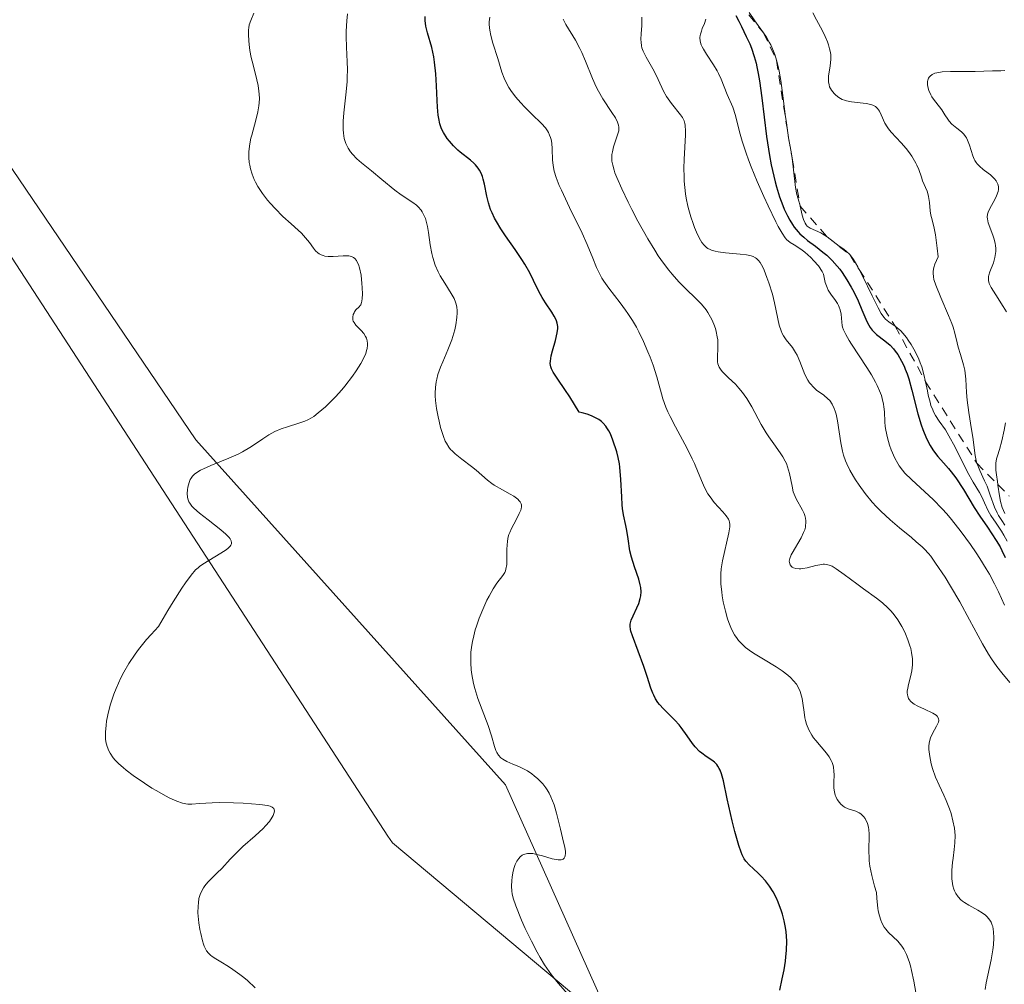
# Model space of a CAD drawing. Units: metres. Extents: x 628938 to 631495, y 4674098 to 4676458.
# Drawn here: x 629918 to 630023, y 4674799 to 4674902 of the extents above; entities that cross this region are included whole.
import ezdxf

# ---------------------------------------------------------------- set-up
doc = ezdxf.new("R2010")
doc.units = ezdxf.units.M
doc.header["$MEASUREMENT"] = 0
doc.linetypes.add('DGN Style 2', pattern=[1.648017, 0.98881, -0.659207])
for name, color, linetype, lineweight in [('Curva de nivel maestra', 30, 'Continuous', 30), ('Curva de nivel normal', 30, 'Continuous', 0), ('Escarpado lineal', 30, 'DGN Style 2', 0), ('Matorral CxS', 135, 'Continuous', 0), ('Suelo desnudo CxS', 253, 'Continuous', 0), ('Vía pecuaria CxS', 92, 'Continuous', 13)]:
    doc.layers.add(name, color=color, linetype=linetype, lineweight=lineweight)

msp = doc.modelspace()

# ---------------------------------------------------------------- linework, layer by layer
at = {"layer": 'Curva de nivel maestra', "color": 30, "linetype": 'Continuous', "lineweight": 30, "flags": 128}
for points, elevation in [([(629998.87, 4674798.1201), (629999.13, 4674799.3201), (629999.32, 4674800.3001), (629999.47, 4674801.2001), (629999.52, 4674801.6601), (629999.58, 4674802.3501), (629999.6, 4674803.4001), (629999.53, 4674804.3301), (629999.47, 4674804.8001), (629999.34, 4674805.5101), (629999.16, 4674806.2201), (629999.05, 4674806.5701), (629998.69, 4674807.5001), (629998.49, 4674807.9501), (629998.14, 4674808.6101), (629997.75, 4674809.2201), (629997.54, 4674809.5101), (629997.32, 4674809.7801), (629996.87, 4674810.2801), (629996.57, 4674810.5901), (629996, 4674811.1301), (629995.62, 4674811.4801), (629995.23, 4674811.9101), (629995.06, 4674812.1501), (629994.83, 4674812.5901), (629994.72, 4674812.8701), (629994.48, 4674813.5701), (629994.07, 4674815.0501), (629993.78, 4674816.2201), (629993.25, 4674818.5701), (629992.84, 4674820.4701), (629992.63, 4674821.2101), (629992.47, 4674821.6301), (629992.38, 4674821.8101), (629992.23, 4674822.0601), (629992.12, 4674822.2101), (629991.87, 4674822.4701), (629991.59, 4674822.6901), (629990.98, 4674823.0901), (629990.51, 4674823.4301), (629990.27, 4674823.6301), (629989.82, 4674824.1101), (629989.53, 4674824.4801), (629988.97, 4674825.2901), (629988.32, 4674826.1801), (629988.1, 4674826.4501), (629987.65, 4674826.9501), (629986.42, 4674828.1801), (629986.01, 4674828.6401), (629985.83, 4674828.8601), (629985.59, 4674829.2301), (629985.38, 4674829.6401), (629985.28, 4674829.8601), (629985.09, 4674830.3801), (629984.7, 4674831.6201), (629984.34, 4674832.7101), (629983.1, 4674835.9801), (629982.95, 4674836.4601), (629982.91, 4674836.6601), (629982.87, 4674837.0101), (629982.88, 4674837.2201), (629982.91, 4674837.3601), (629982.99, 4674837.6401), (629983.78, 4674839.4101), (629983.95, 4674839.9501), (629984, 4674840.2301), (629984.03, 4674840.6701), (629983.99, 4674841.1501), (629983.94, 4674841.4201), (629983.78, 4674842.0101), (629983.32, 4674843.3301), (629983, 4674844.3701), (629982.84, 4674845.0501), (629982.64, 4674846.3401), (629982.51, 4674847.2201), (629982.4, 4674847.7701), (629982.16, 4674848.9101), (629982.06, 4674849.5801), (629982.02, 4674849.9601), (629981.96, 4674850.8101), (629981.87, 4674852.6801), (629981.77, 4674853.9801), (629981.72, 4674854.3601), (629981.59, 4674855.0301), (629981.43, 4674855.6401), (629981, 4674856.8901), (629980.76, 4674857.5401), (629980.6, 4674857.8801), (629980.39, 4674858.2101), (629980.27, 4674858.3801), (629979.98, 4674858.7001), (629979.8, 4674858.8601), (629979.5, 4674859.0801), (629979.02, 4674859.3501), (629978.74, 4674859.4701), (629978.27, 4674859.6401), (629977.73, 4674859.7901), (629977.43, 4674859.8501), (629976.42, 4674861.4901), (629975.89, 4674862.3001), (629975.13, 4674863.4001), (629974.64, 4674864.1301), (629974.45, 4674864.5101), (629974.39, 4674864.7001), (629974.33, 4674865.0601), (629974.34, 4674865.3201), (629974.43, 4674865.8901), (629974.56, 4674866.4101), (629974.88, 4674867.5401), (629975.06, 4674868.3401), (629975.12, 4674868.8001), (629975.12, 4674869.0101), (629975.07, 4674869.3901), (629974.99, 4674869.6401), (629974.93, 4674869.8001), (629974.75, 4674870.1401), (629974.49, 4674870.5601), (629973.82, 4674871.5401), (629973.45, 4674872.1201), (629973.27, 4674872.4401), (629972.92, 4674873.1301), (629972.13, 4674874.7501), (629971.61, 4674875.6901), (629971.3, 4674876.1801), (629970.59, 4674877.2401), (629969.54, 4674878.7201), (629969.03, 4674879.4701), (629968.57, 4674880.2301), (629968.37, 4674880.6101), (629968.1, 4674881.1701), (629967.95, 4674881.5301), (629967.71, 4674882.2501), (629967.54, 4674882.9401), (629967.28, 4674884.2101), (629967.15, 4674884.7701), (629967.08, 4674885.0401), (629966.94, 4674885.4001), (629966.76, 4674885.7301), (629966.63, 4674885.9301), (629966.33, 4674886.3001), (629966.16, 4674886.4701), (629965.81, 4674886.7901), (629964.71, 4674887.6501), (629964.45, 4674887.8701), (629963.97, 4674888.3301), (629963.56, 4674888.8101), (629963.31, 4674889.1201), (629962.92, 4674889.7401), (629962.71, 4674890.1401), (629962.63, 4674890.3401), (629962.53, 4674890.6701), (629962.41, 4674891.2601), (629962.36, 4674891.6101), (629962.29, 4674892.4501), (629962.25, 4674893.1501), (629962.17, 4674894.7501), (629962.08, 4674896.0301), (629961.96, 4674897.2601), (629961.87, 4674897.8301), (629961.66, 4674898.8201), (629961.2, 4674900.4101), (629961.03, 4674901.1001), (629960.98, 4674901.4401), (629960.96, 4674901.6701), (629960.96, 4674902.1301)], 425), ([(629994.15, 4674902.2501), (629994.49, 4674901.6501), (629994.77, 4674901.0901), (629995.27, 4674900.0001), (629995.64, 4674899.2201), (629995.84, 4674898.7501), (629996.13, 4674897.8801), (629996.33, 4674897.1601), (629996.42, 4674896.7501), (629996.56, 4674896.0501), (629996.69, 4674895.2601), (629996.93, 4674893.4501), (629997.44, 4674889.3301), (629997.76, 4674887.2801), (629997.95, 4674886.3001), (629998.08, 4674885.6801), (629998.37, 4674884.4901), (629998.52, 4674883.9401), (629998.84, 4674882.8901), (629999.18, 4674881.9401), (629999.34, 4674881.5601), (629999.67, 4674880.8501), (629999.92, 4674880.3801), (630000.21, 4674879.9101), (630000.41, 4674879.6301), (630000.81, 4674879.1401), (630001.01, 4674878.9301), (630001.42, 4674878.5501), (630001.83, 4674878.2101), (630002.66, 4674877.6101), (630003.47, 4674876.9801), (630003.87, 4674876.6401), (630004.45, 4674876.0801), (630005.01, 4674875.4701), (630005.28, 4674875.1301), (630005.54, 4674874.7801), (630006.04, 4674874.0201), (630006.49, 4674873.2401), (630006.76, 4674872.7301), (630007.23, 4674871.7501), (630007.64, 4674870.8001), (630008.04, 4674869.8001), (630008.22, 4674869.4001), (630008.51, 4674868.9101), (630008.72, 4674868.6401), (630008.87, 4674868.4801), (630009.19, 4674868.1801), (630010.09, 4674867.5001), (630010.64, 4674867.0101), (630011, 4674866.6201), (630011.18, 4674866.4001), (630011.46, 4674866.0201), (630011.87, 4674865.3201), (630012.14, 4674864.7701), (630012.27, 4674864.4701), (630012.46, 4674863.9701), (630012.64, 4674863.4201), (630012.98, 4674862.2201), (630013.63, 4674859.6901), (630013.97, 4674858.5201), (630014.15, 4674858.0001), (630014.54, 4674857.0701), (630014.94, 4674856.3001), (630015.21, 4674855.8601), (630015.39, 4674855.5901), (630015.76, 4674855.1201), (630016.35, 4674854.4501), (630016.9, 4674853.8501), (630017.19, 4674853.5001), (630017.67, 4674852.8601), (630018.48, 4674851.6101), (630019.65, 4674849.6901), (630020.23, 4674848.7601), (630021.05, 4674847.5701), (630022, 4674846.1701), (630022.41, 4674845.4701), (630022.6, 4674845.1001), (630022.95, 4674844.3301)], 450)]:
    msp.add_lwpolyline(points, dxfattribs=dict(at, elevation=elevation))
at = {"layer": 'Curva de nivel normal', "color": 30, "linetype": 'Continuous', "lineweight": 0, "flags": 128}
for points, elevation in [([(629942.78, 4674798.3701), (629941.96, 4674799.1401), (629941.56, 4674799.4801), (629941.16, 4674799.7901), (629940.41, 4674800.3301), (629939.94, 4674800.6401), (629939.1, 4674801.1401), (629938.57, 4674801.4501), (629938.18, 4674801.7101), (629938.02, 4674801.8401), (629937.8, 4674802.0601), (629937.6, 4674802.3201), (629937.51, 4674802.4701), (629937.35, 4674802.8301), (629937.27, 4674803.0401), (629937.16, 4674803.4001), (629936.96, 4674804.1701), (629936.87, 4674804.6101), (629936.76, 4674805.3101), (629936.69, 4674806.0301), (629936.67, 4674806.3901), (629936.68, 4674807.0901), (629936.71, 4674807.4301), (629936.78, 4674807.9001), (629936.91, 4674808.3201), (629937.01, 4674808.5801), (629937.26, 4674809.0401), (629937.41, 4674809.2601), (629937.72, 4674809.6401), (629938.06, 4674809.9901), (629938.74, 4674810.6401), (629939.22, 4674811.1201), (629940.12, 4674812.1101), (629940.88, 4674812.9101), (629941.48, 4674813.4601), (629942.77, 4674814.5901), (629943.65, 4674815.4001), (629943.9, 4674815.6601), (629944.31, 4674816.1501), (629944.61, 4674816.5901), (629944.71, 4674816.7701), (629944.82, 4674817.0901), (629944.85, 4674817.2801), (629944.78, 4674817.5201), (629944.61, 4674817.6601), (629944.4, 4674817.7601), (629944.11, 4674817.8301), (629943.29, 4674817.9501), (629941.49, 4674818.0901), (629940.48, 4674818.1401), (629939.02, 4674818.1601), (629938.19, 4674818.1401), (629936.84, 4674818.0401), (629936.03, 4674818.0001), (629935.59, 4674818.0001), (629935.37, 4674818.0301), (629935.02, 4674818.0901), (629934.42, 4674818.2901), (629933.66, 4674818.6301), (629933.21, 4674818.8601), (629932.26, 4674819.4001), (629931.75, 4674819.7101), (629930.94, 4674820.2201), (629929.74, 4674821.0501), (629929, 4674821.6201), (629928.66, 4674821.8901), (629928.21, 4674822.3001), (629927.83, 4674822.6901), (629927.62, 4674822.9401), (629927.27, 4674823.4301), (629927.14, 4674823.6701), (629926.95, 4674824.1501), (629926.84, 4674824.6301), (629926.8, 4674824.9601), (629926.79, 4674825.6701), (629926.85, 4674826.4401), (629926.91, 4674826.8601), (629927.03, 4674827.5201), (629927.3, 4674828.5801), (629927.68, 4674829.7301), (629927.92, 4674830.3501), (629928.44, 4674831.4901), (629928.75, 4674832.0901), (629929.29, 4674833.0301), (629929.95, 4674834.0101), (629930.33, 4674834.5201), (629931.18, 4674835.5801), (629931.66, 4674836.1301), (629932.46, 4674836.9801), (629933.46, 4674838.6701), (629934.03, 4674839.6001), (629934.96, 4674841.0701), (629935.33, 4674841.6301), (629935.94, 4674842.4601), (629936.41, 4674843.0101), (629936.68, 4674843.2501), (629936.85, 4674843.3901), (629937.19, 4674843.6201), (629939.13, 4674844.7901), (629939.67, 4674845.1601), (629939.89, 4674845.3401), (629940.1, 4674845.5501), (629940.17, 4674845.6601), (629940.24, 4674845.8101), (629940.26, 4674845.9101), (629940.23, 4674846.1201), (629940.12, 4674846.3301), (629940, 4674846.4901), (629939.66, 4674846.8401), (629939.11, 4674847.3101), (629937.77, 4674848.3601), (629936.83, 4674849.0801), (629936.24, 4674849.6001), (629936.02, 4674849.8201), (629935.79, 4674850.1301), (629935.71, 4674850.2801), (629935.6, 4674850.6101), (629935.56, 4674850.7901), (629935.53, 4674851.1701), (629935.55, 4674851.5801), (629935.59, 4674851.8501), (629935.72, 4674852.3701), (629935.84, 4674852.6801), (629935.93, 4674852.8201), (629936.09, 4674853.0401), (629936.3, 4674853.2401), (629936.43, 4674853.3501), (629936.93, 4674853.6601), (629937.25, 4674853.8301), (629938.04, 4674854.1801), (629939.98, 4674854.9601), (629940.96, 4674855.3901), (629941.42, 4674855.6201), (629942.23, 4674856.0901), (629942.72, 4674856.4101), (629943.61, 4674857.0201), (629944.24, 4674857.4301), (629944.56, 4674857.6201), (629944.89, 4674857.7901), (629945.57, 4674858.0701), (629946.24, 4674858.3101), (629947.46, 4674858.6801), (629948.1, 4674858.9101), (629948.4, 4674859.0401), (629948.82, 4674859.2801), (629949.05, 4674859.4201), (629949.53, 4674859.7801), (629950.29, 4674860.4401), (629950.7, 4674860.8401), (629951.36, 4674861.5101), (629952.03, 4674862.2401), (629952.36, 4674862.6401), (629953.2, 4674863.7201), (629953.58, 4674864.2701), (629954.08, 4674865.0701), (629954.46, 4674865.8101), (629954.6, 4674866.1501), (629954.7, 4674866.4701), (629954.74, 4674866.6601), (629954.79, 4674867.0301), (629954.79, 4674867.1901), (629954.75, 4674867.5001), (629954.67, 4674867.7801), (629954.59, 4674867.9501), (629954.39, 4674868.2601), (629954.12, 4674868.5801), (629953.56, 4674869.1501), (629953.35, 4674869.4301), (629953.27, 4674869.5801), (629953.23, 4674869.7201), (629953.21, 4674869.8201), (629953.21, 4674870.0201), (629953.27, 4674870.3101), (629953.35, 4674870.4901), (629953.41, 4674870.6001), (629953.56, 4674870.7901), (629953.91, 4674871.1101), (629954.02, 4674871.2601), (629954.07, 4674871.3501), (629954.15, 4674871.5901), (629954.18, 4674871.7401), (629954.22, 4674872.0101), (629954.24, 4674872.4701), (629954.23, 4674873.2001), (629954.2, 4674873.6001), (629954.1, 4674874.4901), (629953.93, 4674875.3001), (629953.82, 4674875.6401), (629953.7, 4674875.9101), (629953.61, 4674876.0701), (629953.42, 4674876.3001), (629953.31, 4674876.3901), (629953.07, 4674876.5101), (629952.81, 4674876.5701), (629952.62, 4674876.5801), (629952.2, 4674876.5701), (629951.12, 4674876.4901), (629950.57, 4674876.5001), (629950.22, 4674876.5501), (629950.06, 4674876.5901), (629949.83, 4674876.6701), (629949.62, 4674876.7901), (629949.49, 4674876.8901), (629949.25, 4674877.1101), (629949.03, 4674877.3801), (629948.58, 4674878.0001), (629948.18, 4674878.4901), (629947.72, 4674878.9901), (629947.37, 4674879.3201), (629946.62, 4674880.0001), (629945.75, 4674880.7801), (629944.93, 4674881.6101), (629944.42, 4674882.1601), (629944.11, 4674882.5301), (629943.56, 4674883.2401), (629943.08, 4674883.9801), (629942.83, 4674884.4301), (629942.69, 4674884.7201), (629942.47, 4674885.2801), (629942.28, 4674885.8801), (629942.2, 4674886.2701), (629942.16, 4674886.5401), (629942.11, 4674887.0801), (629942.1, 4674887.6701), (629942.13, 4674887.9901), (629942.2, 4674888.5301), (629942.32, 4674889.1401), (629942.41, 4674889.4801), (629942.86, 4674891.0701), (629943.07, 4674891.9701), (629943.17, 4674892.5901), (629943.21, 4674892.9001), (629943.23, 4674893.3701), (629943.21, 4674893.8401), (629943.18, 4674894.1601), (629943.09, 4674894.7801), (629942.97, 4674895.3901), (629942.66, 4674896.5601), (629942.45, 4674897.3801), (629942.36, 4674897.7701), (629942.23, 4674898.5001), (629942.14, 4674899.1501), (629942.11, 4674899.5401), (629942.08, 4674900.2101), (629942.08, 4674900.7201), (629942.1, 4674900.9401), (629942.16, 4674901.2401), (629942.31, 4674901.7101), (629942.64, 4674902.5001)], 415), ([(629976.22, 4674797.6901), (629975.18, 4674798.8601), (629974.45, 4674799.7601), (629974.2, 4674800.0901), (629973.72, 4674800.8201), (629973.24, 4674801.6101), (629972.93, 4674802.1601), (629972.31, 4674803.3401), (629971.65, 4674804.7101), (629971.26, 4674805.5901), (629970.63, 4674807.1301), (629970.36, 4674807.9601), (629970.25, 4674808.4101), (629970.21, 4674808.6801), (629970.19, 4674809.2301), (629970.21, 4674809.8401), (629970.25, 4674810.1701), (629970.32, 4674810.6501), (629970.43, 4674811.1101), (629970.5, 4674811.3301), (629970.57, 4674811.5301), (629970.75, 4674811.8901), (629970.96, 4674812.1901), (629971.11, 4674812.3601), (629971.34, 4674812.5301), (629971.46, 4674812.6001), (629971.6, 4674812.6601), (629971.89, 4674812.7301), (629972.23, 4674812.7301), (629972.47, 4674812.7101), (629973.03, 4674812.5901), (629973.51, 4674812.4601), (629974.52, 4674812.1601), (629974.97, 4674812.0601), (629975.17, 4674812.0401), (629975.5, 4674812.0401), (629975.7, 4674812.1101), (629975.81, 4674812.2101), (629975.89, 4674812.3501), (629975.93, 4674812.4601), (629975.95, 4674812.7501), (629975.94, 4674812.9401), (629975.87, 4674813.3901), (629975.75, 4674813.9401), (629975.42, 4674815.3201), (629975, 4674817.0301), (629974.73, 4674817.9101), (629974.4, 4674818.7601), (629974.21, 4674819.1501), (629973.99, 4674819.5101), (629973.84, 4674819.7401), (629973.52, 4674820.1601), (629973.35, 4674820.3501), (629972.99, 4674820.7101), (629972.62, 4674821.0201), (629972.37, 4674821.2101), (629971.88, 4674821.5401), (629971.33, 4674821.8401), (629970.98, 4674822.0001), (629970.33, 4674822.2701), (629969.7, 4674822.5401), (629969.25, 4674822.8001), (629969.06, 4674822.9501), (629968.81, 4674823.2101), (629968.61, 4674823.5201), (629968.52, 4674823.7101), (629968.36, 4674824.1401), (629968.03, 4674825.2701), (629967.68, 4674826.3901), (629966.6, 4674829.2701), (629966.26, 4674830.3401), (629966.12, 4674830.8801), (629965.94, 4674831.8501), (629965.87, 4674832.3401), (629965.82, 4674833.0801), (629965.83, 4674833.8301), (629965.85, 4674834.2101), (629965.94, 4674834.9801), (629966.01, 4674835.3801), (629966.14, 4674835.9801), (629966.31, 4674836.6001), (629966.43, 4674837.0201), (629966.72, 4674837.8501), (629967.21, 4674839.0401), (629967.55, 4674839.7701), (629967.78, 4674840.2201), (629968.21, 4674840.9801), (629968.63, 4674841.6101), (629969.25, 4674842.4001), (629969.46, 4674842.7201), (629969.54, 4674842.9001), (629969.59, 4674843.1101), (629969.67, 4674843.5801), (629969.7, 4674844.1101), (629969.7, 4674845.1501), (629969.71, 4674845.7401), (629969.74, 4674846.0101), (629969.8, 4674846.4001), (629969.91, 4674846.8001), (629969.99, 4674847.0001), (629970.19, 4674847.4501), (629970.68, 4674848.3801), (629971.02, 4674849.0301), (629971.17, 4674849.3801), (629971.22, 4674849.5401), (629971.25, 4674849.7701), (629971.24, 4674849.9801), (629971.21, 4674850.0901), (629971.1, 4674850.3001), (629971.02, 4674850.4101), (629970.86, 4674850.5601), (629970.42, 4674850.8901), (629970.05, 4674851.1101), (629969.23, 4674851.5601), (629968.33, 4674852.0801), (629968.07, 4674852.2501), (629967.62, 4674852.6001), (629966.39, 4674853.6801), (629965.9, 4674854.0601), (629964.86, 4674854.8401), (629964.16, 4674855.4001), (629963.83, 4674855.7201), (629963.68, 4674855.8801), (629963.48, 4674856.1301), (629963.23, 4674856.5401), (629963.11, 4674856.7701), (629962.9, 4674857.2801), (629962.61, 4674858.2301), (629962.44, 4674858.9101), (629962.33, 4674859.3801), (629962.17, 4674860.2601), (629962.05, 4674861.1101), (629962.02, 4674861.6001), (629962.02, 4674861.9101), (629962.05, 4674862.5001), (629962.13, 4674863.1001), (629962.2, 4674863.4001), (629962.32, 4674863.8801), (629962.59, 4674864.6601), (629962.83, 4674865.2301), (629963.39, 4674866.5101), (629963.81, 4674867.6001), (629964.03, 4674868.3001), (629964.12, 4674868.6501), (629964.24, 4674869.1901), (629964.35, 4674869.9801), (629964.37, 4674870.4801), (629964.36, 4674870.7201), (629964.33, 4674871.0701), (629964.26, 4674871.4001), (629964.2, 4674871.6101), (629964.05, 4674872.0001), (629963.75, 4674872.5601), (629963.04, 4674873.6401), (629962.56, 4674874.4401), (629962.33, 4674874.8701), (629962.03, 4674875.5801), (629961.77, 4674876.3801), (629961.67, 4674876.8201), (629961.5, 4674877.7501), (629961.32, 4674879.0601), (629961.2, 4674879.6901), (629961.06, 4674880.2801), (629960.98, 4674880.5601), (629960.83, 4674880.9301), (629960.64, 4674881.2601), (629960.51, 4674881.4601), (629960.19, 4674881.8101), (629960.02, 4674881.9701), (629959.65, 4674882.2601), (629958.39, 4674883.0901), (629957.73, 4674883.5901), (629956.34, 4674884.7401), (629955.22, 4674885.6601), (629954.16, 4674886.4901), (629953.65, 4674886.9401), (629953.19, 4674887.4201), (629952.98, 4674887.6901), (629952.73, 4674888.0601), (629952.62, 4674888.2701), (629952.48, 4674888.5801), (629952.31, 4674889.1001), (629952.21, 4674889.6701), (629952.18, 4674890.0801), (629952.18, 4674890.9501), (629952.25, 4674891.8601), (629952.47, 4674893.7601), (629952.6, 4674895.1601), (629952.63, 4674895.6101), (629952.65, 4674896.4801), (629952.63, 4674897.3101), (629952.56, 4674898.8801), (629952.52, 4674900.0201), (629952.52, 4674900.5801), (629952.58, 4674901.6901), (629952.65, 4674902.4101)], 420), ([(629967.85, 4674902.0601), (629967.81, 4674901.5801), (629967.8, 4674901.3201), (629967.83, 4674900.9301), (629967.86, 4674900.6701), (629967.97, 4674900.1201), (629968.19, 4674899.2801), (629968.71, 4674897.6601), (629969.16, 4674896.2101), (629969.4, 4674895.5401), (629969.71, 4674894.8801), (629969.9, 4674894.5501), (629970.11, 4674894.2201), (629970.61, 4674893.5501), (629971.17, 4674892.9001), (629971.56, 4674892.4801), (629972.34, 4674891.7101), (629973.38, 4674890.7101), (629973.8, 4674890.2401), (629974.03, 4674889.9201), (629974.13, 4674889.7501), (629974.26, 4674889.4801), (629974.36, 4674889.2101), (629974.41, 4674889.0101), (629974.48, 4674888.6201), (629974.54, 4674888.0001), (629974.58, 4674886.7801), (629974.63, 4674886.2701), (629974.66, 4674886.0201), (629974.75, 4674885.6201), (629974.96, 4674884.9301), (629975.29, 4674884.0801), (629975.51, 4674883.5801), (629976.39, 4674881.7301), (629977.72, 4674878.9901), (629978.28, 4674877.7701), (629978.88, 4674876.3301), (629979.27, 4674875.3301), (629979.47, 4674874.8801), (629979.83, 4674874.2001), (629980.06, 4674873.8501), (629980.59, 4674873.1001), (629981.79, 4674871.5501), (629982.37, 4674870.7801), (629982.63, 4674870.4101), (629983.11, 4674869.6701), (629983.54, 4674868.9401), (629983.8, 4674868.4501), (629984.3, 4674867.4201), (629984.77, 4674866.3201), (629985, 4674865.7501), (629985.31, 4674864.8901), (629985.72, 4674863.6401), (629985.93, 4674862.8601), (629986.2, 4674861.8201), (629986.37, 4674861.2801), (629986.69, 4674860.4001), (629986.9, 4674859.9101), (629987.14, 4674859.4001), (629987.71, 4674858.2901), (629988.96, 4674855.9801), (629989.51, 4674854.8801), (629989.75, 4674854.3701), (629990.15, 4674853.4301), (629990.6, 4674852.3301), (629990.82, 4674851.8301), (629991.18, 4674851.1401), (629991.4, 4674850.8201), (629991.85, 4674850.2301), (629992.77, 4674849.2201), (629993.12, 4674848.8001), (629993.36, 4674848.4201), (629993.44, 4674848.2401), (629993.48, 4674848.1201), (629993.52, 4674847.8801), (629993.52, 4674847.6101), (629993.5, 4674847.4201), (629993.43, 4674846.9801), (629992.73, 4674844.0001), (629992.59, 4674843.1301), (629992.55, 4674842.5901), (629992.54, 4674842.2401), (629992.57, 4674841.5001), (629992.65, 4674840.6801), (629992.71, 4674840.2501), (629992.82, 4674839.5901), (629993.04, 4674838.6001), (629993.27, 4674837.7801), (629993.41, 4674837.4001), (629993.64, 4674836.8501), (629993.89, 4674836.3301), (629994.03, 4674836.0901), (629994.3, 4674835.6801), (629994.45, 4674835.4801), (629994.72, 4674835.1801), (629995.2, 4674834.7301), (629995.83, 4674834.2601), (629996.22, 4674834.0101), (629997.12, 4674833.4601), (629998.46, 4674832.6501), (629999.12, 4674832.2201), (629999.72, 4674831.7601), (629999.99, 4674831.5301), (630000.34, 4674831.1601), (630000.63, 4674830.8001), (630000.79, 4674830.5501), (630001.03, 4674830.0401), (630001.12, 4674829.7901), (630001.25, 4674829.2801), (630001.34, 4674828.7801), (630001.46, 4674827.8101), (630001.55, 4674827.2201), (630001.62, 4674826.9401), (630001.73, 4674826.5201), (630001.97, 4674825.9301), (630002.29, 4674825.3501), (630002.48, 4674825.0601), (630002.7, 4674824.7801), (630003.84, 4674823.4301), (630004.13, 4674823.0401), (630004.36, 4674822.6401), (630004.45, 4674822.4401), (630004.55, 4674822.1301), (630004.6, 4674821.9301), (630004.65, 4674821.5201), (630004.66, 4674821.1101), (630004.63, 4674820.3201), (630004.63, 4674819.7401), (630004.66, 4674819.4701), (630004.7, 4674819.2901), (630004.79, 4674818.9601), (630004.85, 4674818.8001), (630005, 4674818.5001), (630005.24, 4674818.1501), (630005.37, 4674817.9901), (630005.6, 4674817.8001), (630005.78, 4674817.6801), (630006.17, 4674817.5001), (630006.98, 4674817.2201), (630007.35, 4674817.0501), (630007.51, 4674816.9401), (630007.81, 4674816.6701), (630007.97, 4674816.4501), (630008.07, 4674816.2901), (630008.22, 4674815.9501), (630008.34, 4674815.5101), (630008.37, 4674815.2801), (630008.4, 4674814.7701), (630008.37, 4674812.9401), (630008.4, 4674812.2901), (630008.43, 4674811.9301), (630008.5, 4674811.3601), (630008.68, 4674810.3701), (630009, 4674809.2201), (630009.21, 4674808.5601), (630009.23, 4674807.9401), (630009.26, 4674807.5601), (630009.34, 4674806.8901), (630009.39, 4674806.5801), (630009.52, 4674806.0401), (630009.67, 4674805.5801), (630009.78, 4674805.3101), (630010.03, 4674804.8501), (630010.18, 4674804.6301), (630010.49, 4674804.2601), (630011.47, 4674803.3401), (630011.76, 4674803.0101), (630011.9, 4674802.8301), (630012.11, 4674802.5101), (630012.41, 4674801.9201), (630012.69, 4674801.1601), (630012.82, 4674800.7101), (630012.94, 4674800.2001), (630013.17, 4674799.0701), (630013.61, 4674796.6601)], 430), ([(629984.11, 4674902.0701), (629984.13, 4674901.5901), (629984.12, 4674901.1401), (629984.05, 4674900.3301), (629984.02, 4674899.6701), (629984.03, 4674899.3901), (629984.09, 4674899.0001), (629984.13, 4674898.8101), (629984.27, 4674898.4301), (629984.58, 4674897.8101), (629985.42, 4674896.3001), (629985.85, 4674895.4001), (629986.44, 4674894.1801), (629986.76, 4674893.6001), (629986.94, 4674893.3301), (629987.29, 4674892.8401), (629988.26, 4674891.6501), (629988.46, 4674891.3601), (629988.54, 4674891.2201), (629988.65, 4674890.9801), (629988.72, 4674890.7001), (629988.75, 4674890.5301), (629988.78, 4674889.9001), (629988.78, 4674889.5001), (629988.65, 4674886.8501), (629988.62, 4674885.9401), (629988.63, 4674885.0101), (629988.65, 4674884.5501), (629988.7, 4674883.8601), (629988.78, 4674883.1801), (629988.85, 4674882.7401), (629989.02, 4674881.8901), (629989.13, 4674881.4901), (629989.35, 4674880.7201), (629989.59, 4674880.0201), (629989.75, 4674879.5901), (629990.07, 4674878.8401), (629990.38, 4674878.2501), (629990.53, 4674878.0101), (629990.77, 4674877.7101), (629991.03, 4674877.4701), (629991.17, 4674877.3701), (629991.4, 4674877.2501), (629991.57, 4674877.1801), (629991.96, 4674877.0601), (629992.29, 4674876.9901), (629993.04, 4674876.8901), (629994.62, 4674876.7501), (629995.31, 4674876.6601), (629995.79, 4674876.5601), (629996, 4674876.4901), (629996.26, 4674876.3601), (629996.38, 4674876.2801), (629996.6, 4674876.0701), (629996.75, 4674875.8701), (629997.04, 4674875.3601), (629997.19, 4674875.0301), (629997.49, 4674874.2601), (629997.69, 4674873.6901), (629998.07, 4674872.4601), (629998.31, 4674871.5401), (629998.81, 4674869.1701), (629999, 4674868.5601), (629999.11, 4674868.2901), (629999.24, 4674868.0401), (629999.54, 4674867.6101), (630000.22, 4674866.7701), (630000.55, 4674866.2601), (630000.7, 4674865.9601), (630000.99, 4674865.2901), (630001.55, 4674863.8801), (630001.87, 4674863.2701), (630002.04, 4674863.0001), (630002.16, 4674862.8501), (630002.41, 4674862.5701), (630002.8, 4674862.2201), (630003.56, 4674861.6701), (630004, 4674861.3101), (630004.2, 4674861.1001), (630004.46, 4674860.7201), (630004.68, 4674860.2501), (630004.78, 4674859.9601), (630004.87, 4674859.6501), (630005.02, 4674858.9301), (630005.38, 4674856.5801), (630005.57, 4674855.7001), (630005.68, 4674855.2901), (630005.9, 4674854.6701), (630006.03, 4674854.3601), (630006.36, 4674853.6801), (630006.74, 4674853.0001), (630006.96, 4674852.6301), (630007.33, 4674852.0601), (630007.98, 4674851.1701), (630008.75, 4674850.2401), (630009.19, 4674849.7601), (630009.65, 4674849.3001), (630010.65, 4674848.3701), (630011.67, 4674847.5001), (630012.92, 4674846.4701), (630013.44, 4674846.0301), (630014.07, 4674845.4701), (630014.32, 4674845.2301), (630014.75, 4674844.7801), (630015, 4674844.4701), (630015.52, 4674843.7501), (630016.53, 4674842.2401), (630017.12, 4674841.2801), (630018.1, 4674839.6001), (630019.13, 4674837.6801), (630020.51, 4674835.1301), (630021.16, 4674834.0101), (630021.48, 4674833.5301), (630022.07, 4674832.6901), (630022.6, 4674832.0101), (630023.46, 4674831.0001)], 440), ([(629995.57, 4674902.5701), (629996.19, 4674901.6801), (629996.56, 4674901.1701), (629997.13, 4674900.3901), (629997.44, 4674899.9301), (629997.74, 4674899.4001), (629997.89, 4674899.1101), (629998.18, 4674898.4501), (629998.32, 4674898.0801), (629998.5, 4674897.4701), (629998.67, 4674896.7901), (629998.78, 4674896.3101), (629998.96, 4674895.2901), (629999.19, 4674893.7001), (629999.44, 4674891.6701), (629999.56, 4674890.7701), (629999.8, 4674889.1901), (630000.08, 4674887.6701), (630000.19, 4674886.9901), (630000.54, 4674883.8801), (630000.69, 4674883.1401), (630000.93, 4674882.3101), (630001.04, 4674881.8801), (630001.25, 4674880.9301), (630001.39, 4674880.4601), (630001.56, 4674880.0501), (630001.67, 4674879.8801), (630001.79, 4674879.7401), (630001.89, 4674879.6601), (630002.09, 4674879.5301), (630003.25, 4674879.0201), (630003.47, 4674878.8901), (630003.92, 4674878.6001), (630005.22, 4674877.6201), (630005.72, 4674877.2701), (630005.96, 4674877.0801), (630006.33, 4674876.7101), (630006.73, 4674876.1801), (630006.95, 4674875.8301), (630007.19, 4674875.4101), (630007.3386, 4674875.1246), (630007.7, 4674874.4301), (630008.73, 4674872.3001), (630009.18, 4674871.3801), (630009.37, 4674871.0001), (630009.71, 4674870.4201), (630009.99, 4674870.0101), (630010.16, 4674869.8101), (630010.5, 4674869.5201), (630010.78, 4674869.3401), (630011.19, 4674869.0701), (630011.42, 4674868.8901), (630011.8, 4674868.5501), (630012, 4674868.3201), (630012.39, 4674867.8401), (630012.59, 4674867.5601), (630012.89, 4674867.1001), (630013.32, 4674866.3501), (630013.71, 4674865.5401), (630013.88, 4674865.1301), (630014.03, 4674864.7101), (630014.27, 4674863.9001), (630014.45, 4674863.1101), (630014.64, 4674862.1301), (630014.72, 4674861.6901), (630014.92, 4674860.9201), (630015.02, 4674860.5801), (630015.2, 4674860.1101), (630015.3, 4674859.9001), (630015.52, 4674859.5001), (630015.91, 4674858.9201), (630016.56, 4674857.9801), (630016.94, 4674857.3401), (630017.59, 4674856.1201), (630018.94, 4674853.4501), (630019.54, 4674852.3901), (630020.19, 4674851.2901), (630020.45, 4674850.8301), (630020.74, 4674850.1901), (630021.14, 4674849.3201), (630021.42, 4674848.8301), (630021.97, 4674848.0001), (630022.54, 4674847.1701), (630022.81, 4674846.7401), (630023.18, 4674846.0801)], 455), ([(630002.4, 4674902.5401), (630002.8, 4674901.7701), (630003.41, 4674900.6201), (630003.7, 4674900.0201), (630003.95, 4674899.4201), (630004.06, 4674899.1201), (630004.18, 4674898.7001), (630004.27, 4674898.2901), (630004.3, 4674898.0301), (630004.32, 4674897.5401), (630004.26, 4674896.8701), (630004.08, 4674895.7801), (630004.06, 4674895.5601), (630004.06, 4674895.1701), (630004.12, 4674894.8401), (630004.19, 4674894.6401), (630004.4, 4674894.2701), (630004.68, 4674893.9001), (630004.85, 4674893.7301), (630005.16, 4674893.4901), (630005.54, 4674893.2901), (630005.76, 4674893.2001), (630006, 4674893.1301), (630006.53, 4674893.0201), (630008.09, 4674892.8301), (630008.6, 4674892.7401), (630008.81, 4674892.6701), (630009.08, 4674892.5201), (630009.3, 4674892.3101), (630009.4, 4674892.1701), (630009.5, 4674892.0101), (630009.69, 4674891.6301), (630010.1, 4674890.7601), (630010.34, 4674890.3401), (630010.47, 4674890.1401), (630010.77, 4674889.7701), (630011.83, 4674888.6601), (630012.35, 4674888.0501), (630012.6, 4674887.7301), (630012.96, 4674887.2301), (630013.27, 4674886.7301), (630013.41, 4674886.4801), (630013.52, 4674886.2401), (630013.71, 4674885.7901), (630014, 4674884.9601), (630014.13, 4674884.5801), (630014.6, 4674883.4801), (630014.72, 4674883.1001), (630014.77, 4674882.9001), (630014.85, 4674882.2701), (630014.92, 4674881.3701), (630015, 4674880.9101), (630015.13, 4674880.4301), (630015.36, 4674879.5101), (630015.49, 4674878.8301), (630015.68, 4674877.4001), (630015.77, 4674876.4501), (630015.44, 4674875.6701), (630015.33, 4674875.3301), (630015.26, 4674874.9201), (630015.25, 4674874.7301), (630015.28, 4674874.3301), (630015.33, 4674874.0501), (630015.53, 4674873.4301), (630016.06, 4674872.1201), (630016.9, 4674870.2001), (630017.25, 4674869.3401), (630017.39, 4674868.9601), (630017.58, 4674868.3101), (630017.81, 4674867.2701), (630017.93, 4674866.8001), (630018.17, 4674866.0401), (630018.51, 4674864.9401), (630018.65, 4674864.3401), (630018.69, 4674864.0401), (630018.75, 4674863.4001), (630018.83, 4674861.9701), (630018.89, 4674861.1601), (630019.07, 4674859.8201), (630019.36, 4674858.0101), (630019.48, 4674857.1801), (630019.73, 4674855.2301), (630019.85, 4674854.6901), (630019.92, 4674854.4301), (630020.01, 4674854.1701), (630020.23, 4674853.6401), (630020.75, 4674852.5401), (630021.01, 4674851.9501), (630021.36, 4674851.0101), (630021.82, 4674849.7301), (630022.09, 4674849.1201), (630022.24, 4674848.8301), (630022.58, 4674848.3001), (630022.92, 4674847.8001)], 460), ([(629975.71, 4674901.8401), (629976, 4674901.2901), (629977.01, 4674899.6101), (629977.5, 4674898.7401), (629977.71, 4674898.3001), (629978.1, 4674897.3801), (629978.83, 4674895.5301), (629979.24, 4674894.6201), (629979.47, 4674894.1801), (629979.96, 4674893.3401), (629980.92, 4674891.8901), (629981.29, 4674891.3101), (629981.53, 4674890.8501), (629981.6, 4674890.6501), (629981.63, 4674890.5301), (629981.67, 4674890.3001), (629981.66, 4674890.0701), (629981.64, 4674889.9201), (629981.55, 4674889.6001), (629981.09, 4674888.2001), (629980.97, 4674887.6701), (629980.92, 4674887.4001), (629980.9, 4674886.9301), (629980.92, 4674886.6701), (629981, 4674886.2401), (629981.14, 4674885.7301), (629981.24, 4674885.4401), (629981.43, 4674884.9501), (629981.97, 4674883.7201), (629982.64, 4674882.3101), (629983.03, 4674881.5301), (629983.68, 4674880.2901), (629984.75, 4674878.3901), (629985.49, 4674877.1601), (629985.87, 4674876.5801), (629986.44, 4674875.7701), (629986.99, 4674875.0401), (629987.36, 4674874.6001), (629988.07, 4674873.8101), (629988.74, 4674873.1201), (629989.94, 4674871.9501), (629990.45, 4674871.4301), (629990.68, 4674871.1801), (629990.98, 4674870.7901), (629991.16, 4674870.5301), (629991.47, 4674870.0201), (629991.6, 4674869.7701), (629991.82, 4674869.2701), (629991.98, 4674868.7901), (629992.06, 4674868.4801), (629992.18, 4674867.9001), (629992.22, 4674867.6001), (629992.25, 4674867.0401), (629992.25, 4674866.5401), (629992.21, 4674865.9701), (629992.2, 4674865.7101), (629992.21, 4674865.2401), (629992.25, 4674865.0201), (629992.38, 4674864.6901), (629992.6, 4674864.3501), (629992.75, 4674864.1601), (629993.39, 4674863.5401), (629994.11, 4674862.8501), (629994.49, 4674862.4401), (629994.87, 4674861.9801), (629995.06, 4674861.7201), (629995.33, 4674861.3201), (629995.86, 4674860.4401), (629996.88, 4674858.5501), (629997.41, 4674857.6601), (629997.68, 4674857.2401), (629998.22, 4674856.4701), (629998.9, 4674855.5301), (629999.2, 4674855.0801), (629999.45, 4674854.6201), (629999.56, 4674854.3901), (629999.7, 4674854.0401), (629999.91, 4674853.3301), (630000.17, 4674851.9601), (630000.3, 4674851.3601), (630000.39, 4674851.1001), (630000.6, 4674850.6101), (630001.3, 4674849.3901), (630001.47, 4674849.0301), (630001.53, 4674848.8401), (630001.6, 4674848.5501), (630001.64, 4674848.2401), (630001.65, 4674848.0801), (630001.62, 4674847.7401), (630001.59, 4674847.5701), (630001.52, 4674847.3001), (630001.41, 4674847.0201), (630001.13, 4674846.4401), (630000.19, 4674844.8201), (630000.08, 4674844.6101), (629999.93, 4674844.2501), (629999.87, 4674843.9601), (629999.88, 4674843.8001), (629999.98, 4674843.5401), (630000.1, 4674843.3901), (630000.18, 4674843.3201), (630000.33, 4674843.2401), (630000.59, 4674843.1501), (630000.93, 4674843.1201), (630001.12, 4674843.1301), (630001.32, 4674843.1501), (630001.77, 4674843.2401), (630002.71, 4674843.4701), (630003.14, 4674843.5601), (630003.48, 4674843.6101), (630003.64, 4674843.6101), (630003.88, 4674843.5901), (630004.24, 4674843.4901), (630004.44, 4674843.4001), (630004.9, 4674843.1401), (630005.75, 4674842.5401), (630007.11, 4674841.5101), (630007.82, 4674840.9801), (630009.19, 4674839.9901), (630009.83, 4674839.4901), (630010.42, 4674838.9501), (630010.7, 4674838.6601), (630010.97, 4674838.3401), (630011.46, 4674837.6801), (630011.89, 4674836.9701), (630012.14, 4674836.4901), (630012.29, 4674836.1701), (630012.56, 4674835.5401), (630012.77, 4674834.9201), (630012.85, 4674834.6201), (630012.95, 4674834.1801), (630013.04, 4674833.5301), (630013.04, 4674832.8901), (630013.01, 4674832.5601), (630012.96, 4674832.2401), (630012.82, 4674831.5901), (630012.61, 4674830.7701), (630012.53, 4674830.3901), (630012.49, 4674830.0501), (630012.49, 4674829.8901), (630012.51, 4674829.6701), (630012.54, 4674829.5301), (630012.63, 4674829.2901), (630012.7, 4674829.1801), (630012.87, 4674828.9701), (630013.08, 4674828.7901), (630013.24, 4674828.6801), (630013.6, 4674828.4601), (630014.32, 4674828.1301), (630015.23, 4674827.7001), (630015.57, 4674827.4801), (630015.69, 4674827.3701), (630015.83, 4674827.1501), (630015.85, 4674826.9101), (630015.81, 4674826.7301), (630015.62, 4674826.3301), (630015.18, 4674825.5501), (630014.97, 4674825.0601), (630014.87, 4674824.6901), (630014.83, 4674824.4901), (630014.8, 4674824.1701), (630014.8, 4674823.8201), (630014.81, 4674823.5801), (630014.88, 4674823.0801), (630015.04, 4674822.3101), (630015.18, 4674821.8001), (630015.51, 4674820.8701), (630015.88, 4674820.0001), (630016.38, 4674818.9501), (630016.64, 4674818.3801), (630016.99, 4674817.4801), (630017.16, 4674816.9901), (630017.37, 4674816.2101), (630017.52, 4674815.4201), (630017.56, 4674815.0301), (630017.59, 4674814.6401), (630017.57, 4674813.8701), (630017.5, 4674813.1301), (630017.38, 4674812.2001), (630017.32, 4674811.7601), (630017.26, 4674810.9301), (630017.25, 4674810.5501), (630017.26, 4674810.0001), (630017.32, 4674809.5101), (630017.37, 4674809.2701), (630017.48, 4674808.8901), (630017.55, 4674808.7101), (630017.67, 4674808.4501), (630017.91, 4674808.1001), (630018.22, 4674807.7701), (630018.4, 4674807.6201), (630018.61, 4674807.4701), (630019.07, 4674807.1901), (630020.04, 4674806.6601), (630020.5, 4674806.3801), (630020.84, 4674806.1201), (630021, 4674805.9801), (630021.2, 4674805.7501), (630021.37, 4674805.5001), (630021.45, 4674805.3701), (630021.57, 4674805.0701), (630021.62, 4674804.9001), (630021.67, 4674804.6301), (630021.71, 4674804.3401), (630021.74, 4674803.6901), (630021.7, 4674802.9601), (630021.64, 4674802.4401), (630021.46, 4674801.3501), (630020.92, 4674798.9001), (630020.81, 4674798.1801)], 435), ([(629990.96, 4674901.8401), (629990.82, 4674901.3901), (629990.58, 4674900.8501), (629990.48, 4674900.5901), (629990.37, 4674900.2701), (629990.34, 4674900.1101), (629990.32, 4674899.8801), (629990.35, 4674899.5101), (629990.47, 4674899.1101), (629990.57, 4674898.8901), (629990.7, 4674898.6501), (629991.03, 4674898.1301), (629991.79, 4674896.9601), (629992.16, 4674896.3501), (629992.32, 4674896.0401), (629992.6, 4674895.4401), (629993.24, 4674893.8001), (629993.83, 4674892.4501), (629994.12, 4674891.5801), (629994.32, 4674890.8301), (629994.64, 4674889.5701), (629994.85, 4674888.8201), (629995.26, 4674887.5501), (629995.5, 4674886.8401), (629995.79, 4674886.0901), (629996.44, 4674884.5101), (629997.15, 4674882.9101), (629997.61, 4674881.9101), (629998.44, 4674880.2101), (629998.7, 4674879.7201), (629999.11, 4674878.9901), (629999.44, 4674878.5101), (629999.62, 4674878.2901), (629999.74, 4674878.1801), (629999.96, 4674878.0001), (630000.39, 4674877.7401), (630001.1, 4674877.3001), (630001.53, 4674876.9801), (630002.18, 4674876.3901), (630002.51, 4674876.0501), (630002.98, 4674875.4901), (630003.38, 4674874.9001), (630003.54, 4674874.6101), (630003.63, 4674874.0601), (630003.71, 4674873.7301), (630003.92, 4674873.1701), (630004.04, 4674872.9201), (630004.3, 4674872.4901), (630004.81, 4674871.7901), (630005.03, 4674871.4801), (630005.15, 4674871.2501), (630005.22, 4674871.1001), (630005.32, 4674870.7901), (630005.41, 4674870.3301), (630005.48, 4674869.4701), (630005.54, 4674869.1301), (630005.58, 4674868.9501), (630005.67, 4674868.6701), (630005.91, 4674868.1701), (630006.28, 4674867.5201), (630006.54, 4674867.1201), (630008.16, 4674864.6501), (630008.65, 4674863.8601), (630009.09, 4674863.0801), (630009.28, 4674862.7101), (630009.53, 4674862.1601), (630009.72, 4674861.6501), (630009.81, 4674861.3301), (630009.95, 4674860.7301), (630009.99, 4674860.4401), (630010.04, 4674859.8901), (630010.09, 4674858.8501), (630010.13, 4674858.3301), (630010.18, 4674857.9301), (630010.36, 4674857.1301), (630010.59, 4674856.3401), (630010.77, 4674855.8401), (630011.16, 4674854.9401), (630011.46, 4674854.3801), (630011.62, 4674854.1301), (630011.97, 4674853.6601), (630012.24, 4674853.3501), (630012.93, 4674852.6801), (630014.38, 4674851.3701), (630015.26, 4674850.5401), (630016.21, 4674849.5501), (630016.71, 4674849.0001), (630017.22, 4674848.4001), (630018.24, 4674847.1001), (630019.23, 4674845.7401), (630019.85, 4674844.8301), (630020.24, 4674844.2401), (630020.93, 4674843.1401), (630021.26, 4674842.5601), (630021.81, 4674841.5401), (630022.24, 4674840.6601), (630022.88, 4674839.2401)], 445), ([(630022.92, 4674896.3801), (630022.47, 4674896.3501), (630021.59, 4674896.3401), (630019.73, 4674896.2601), (630018.97, 4674896.2601), (630017.11, 4674896.2801), (630016.2, 4674896.2301), (630015.66, 4674896.1401), (630015.43, 4674896.0801), (630015.14, 4674895.9501), (630014.92, 4674895.7801), (630014.81, 4674895.6501), (630014.75, 4674895.5601), (630014.68, 4674895.3501), (630014.65, 4674895.1801), (630014.65, 4674894.8301), (630014.72, 4674894.4701), (630014.8, 4674894.2301), (630015, 4674893.7801), (630015.12, 4674893.5601), (630015.38, 4674893.1601), (630015.92, 4674892.4901), (630016.17, 4674892.1601), (630016.51, 4674891.6501), (630016.81, 4674891.1801), (630016.98, 4674890.9501), (630017.26, 4674890.6401), (630017.79, 4674890.2001), (630018.28, 4674889.8101), (630018.52, 4674889.5801), (630018.72, 4674889.3201), (630018.82, 4674889.1701), (630018.94, 4674888.9301), (630019.13, 4674888.4001), (630019.48, 4674887.2601), (630019.62, 4674886.9101), (630019.71, 4674886.7501), (630019.85, 4674886.5301), (630019.96, 4674886.3901), (630020.2, 4674886.1401), (630020.59, 4674885.8001), (630021.12, 4674885.4101), (630021.37, 4674885.2201), (630021.67, 4674884.9501), (630021.8, 4674884.8101), (630021.97, 4674884.5901), (630022.11, 4674884.3601), (630022.16, 4674884.2401), (630022.22, 4674883.9901), (630022.23, 4674883.8601), (630022.22, 4674883.6501), (630022.19, 4674883.4301), (630022.03, 4674882.9801), (630021.81, 4674882.5301), (630021.34, 4674881.6901), (630021.12, 4674881.2401), (630021.06, 4674881.0301), (630021.03, 4674880.7001), (630021.05, 4674880.5201), (630021.14, 4674880.1001), (630021.62, 4674878.7801), (630021.76, 4674878.3401), (630021.87, 4674877.9001), (630021.9, 4674877.6801), (630021.94, 4674877.3501), (630021.94, 4674877.0301), (630021.92, 4674876.8201), (630021.85, 4674876.4101), (630021.69, 4674875.8301), (630021.32, 4674874.8601), (630021.21, 4674874.5101), (630021.18, 4674874.3601), (630021.15, 4674874.1301), (630021.17, 4674873.9101), (630021.2, 4674873.7901), (630021.25, 4674873.6101), (630021.45, 4674873.1901), (630021.94, 4674872.3901), (630022.73, 4674871.1701), (630023.09, 4674870.5801)], 465), ([(630022.97, 4674858.7201), (630022.84, 4674857.9301), (630022.6, 4674856.8101), (630022.33, 4674855.8901), (630022.12, 4674855.2001), (630022.04, 4674854.8801), (630021.96, 4674854.4101), (630021.95, 4674854.1701), (630021.96, 4674853.6801), (630022.02, 4674853.1601), (630022.13, 4674852.4501), (630022.1734, 4674852.1288), (630022.18, 4674852.0801), (630022.33, 4674850.9201), (630022.45, 4674850.3101), (630022.63, 4674849.6801), (630022.76, 4674849.3601), (630022.91, 4674849.0401)], 465)]:
    msp.add_lwpolyline(points, dxfattribs=dict(at, elevation=elevation))
at = {"layer": 'Escarpado lineal', "color": 30, "linetype": 'DGN Style 2', "lineweight": 0}
msp.add_polyline3d([(629993.47, 4674904.8901, 451.0002), (629997.13, 4674900.3901, 455.0642), (629998.5, 4674897.4701, 455.7542), (629999.8, 4674889.1901, 455.451), (630000.19, 4674886.9901, 455.1705), (630001.04, 4674881.8801, 454.2293), (630003.92, 4674878.6001, 454.2091), (630006.33, 4674876.7101, 454.8778), (630007.3386, 4674875.1246, 454.7527), (630011.19, 4674869.0701, 455.03), (630014.45, 4674863.1101, 455.194), (630019.92, 4674854.4301, 459.3734), (630022.1734, 4674852.1288, 464.7724), (630023.3903, 4674850.886, 466.3786)], dxfattribs=at)
at = {"layer": 'Matorral CxS', "color": 135, "linetype": 'Continuous', "lineweight": 0}
for points in [[(629806.1477, 4675163.7761, 394.2815), (629811.0871, 4675137.8255, 396.2819), (629815.4517, 4675108.6893, 397.9362), (629823.5959, 4675056.1855, 400.1793), (629831.7423, 4675020.0697, 401.654), (629841.7947, 4674992.3107, 401.9971), (629866.0299, 4674953.3859, 407.0842), (629894.4825, 4674916.4695, 414.4743), (629907.0459, 4674900.1689, 414.1027), (629936.4419, 4674856.8957, 414.0409), (629969.5273, 4674820.0435, 419.893), (629992.0745, 4674769.6533, 420.2927), (630000.8951, 4674739.9661, 419.6245), (630006.6137, 4674706.4087, 413.4167), (630022.3247, 4674648.2663, 410.7707)], [(629894.4825, 4674916.4695, 414.4743), (629907.0459, 4674900.1689, 414.1027), (629936.4419, 4674856.8957, 414.0409), (629969.5273, 4674820.0435, 419.893), (629992.0745, 4674769.6533, 420.2927), (630000.8951, 4674739.9661, 419.6245), (630006.6137, 4674706.4087, 413.4167), (630022.3247, 4674648.2663, 410.7707)]]:
    msp.add_polyline3d(points, dxfattribs=at)
at = {"layer": 'Suelo desnudo CxS', "color": 253, "linetype": 'Continuous', "lineweight": 0}
for points in [[(629894.4825, 4674916.4695, 414.4743), (629907.0459, 4674900.1689, 414.1027), (629936.4419, 4674856.8957, 414.0409), (629969.5273, 4674820.0435, 419.893), (629992.0745, 4674769.6533, 420.2927), (630000.8951, 4674739.9661, 419.6245), (630006.6137, 4674706.4087, 413.4167), (630022.3247, 4674648.2663, 410.7707)], [(630022.3247, 4674648.2663, 410.7707), (630006.6137, 4674706.4087, 413.4167), (630000.8951, 4674739.9661, 419.6245), (629992.0745, 4674769.6533, 420.2927), (629969.5273, 4674820.0435, 419.893), (629936.4419, 4674856.8957, 414.0409), (629907.0459, 4674900.1689, 414.1027)]]:
    msp.add_polyline3d(points, dxfattribs=at)
at = {"layer": 'Vía pecuaria CxS', "color": 92, "linetype": 'Continuous', "lineweight": 13}
msp.add_polyline3d([(629801.811, 4675195.614, 392.8162), (629834.1943, 4675121.9853, 399.0641), (629835.122, 4675119.876, 399.3486), (629843.228, 4675046.144, 403.2213), (629861.614, 4675007.386, 406.3416), (629898.713, 4674904.142, 414.0236), (629956.9531, 4674814.5537, 418.4898), (629957.467, 4674813.849, 418.7158), (629992.8712, 4674784.1889, 422.0549), (630010.8629, 4674741.3263, 427.6338), (630025.6796, 4674711.1637, 419.0624), (630029.743, 4674707.2509, 418.4699), (630054.2547, 4674683.647, 417.6699), (630060.6047, 4674658.7761, 417.798), (630063.2505, 4674628.6136, 425.9369)], dxfattribs=at)
msp.add_polyline3d([(629801.811, 4675195.614, 392.8162), (629834.1943, 4675121.9853, 399.0641), (629835.122, 4675119.876, 399.3486), (629843.228, 4675046.144, 403.2213), (629861.614, 4675007.386, 406.3416), (629898.713, 4674904.142, 414.0236), (629956.9531, 4674814.5537, 418.4898), (629957.467, 4674813.849, 418.7158), (629992.8712, 4674784.1889, 422.0549), (630010.8629, 4674741.3263, 427.6338), (630025.6796, 4674711.1637, 419.0624), (630029.743, 4674707.2509, 418.4699), (630054.2547, 4674683.647, 417.6699), (630060.6047, 4674658.7761, 417.798), (630063.2505, 4674628.6136, 425.9369)], dxfattribs=at)

doc.saveas('drawing.dxf')
